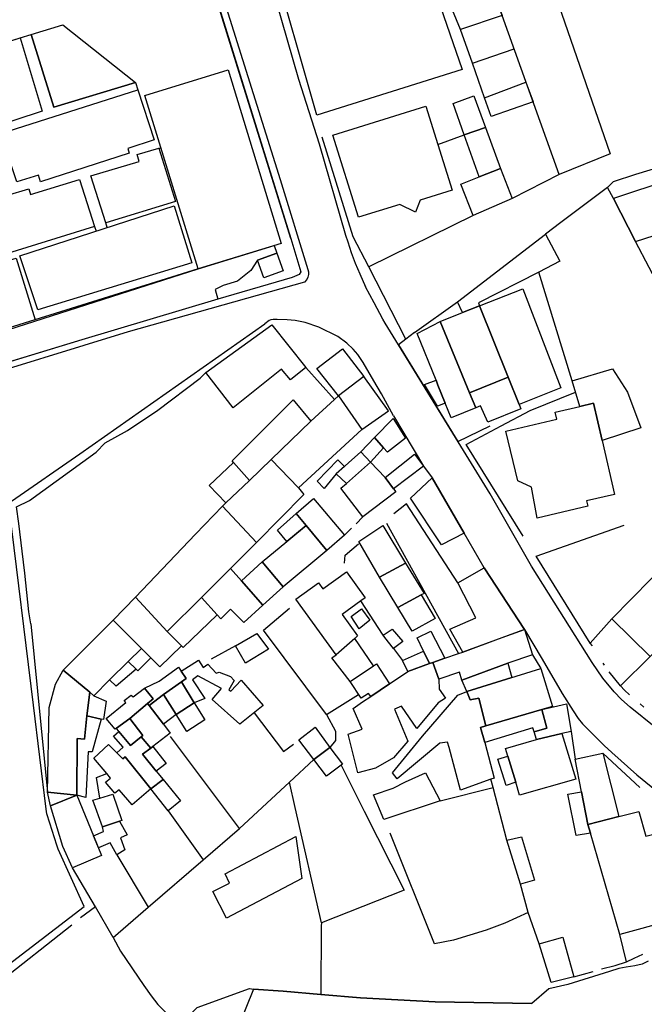
# Model space of a CAD drawing. Units: inches. Extents: x -48986 to -43207, y 167074 to 171918.
# Drawn here: x -47989 to -47903, y 169736 to 169872 of the extents above; entities that cross this region are included whole.
import ezdxf

# ---------------------------------------------------------------- set-up
doc = ezdxf.new("R2010")
doc.units = ezdxf.units.IN
doc.header["$MEASUREMENT"] = 0
for name, color, linetype, lineweight in [('ANEXO', 7, 'Continuous', 30), ('EDIFICAÇÃO INDUSTRIAL', 7, 'Continuous', 30), ('EDIFICAÇÃO NOTÁVEL', 7, 'Continuous', 30), ('EDIFICAÇÃO PERMANENTE', 7, 'Continuous', 30), ('EDIFICAÇÃO PRECÁRIA', 7, 'Continuous', 30), ('MURO', 7, 'Continuous', 30), ('RECINTO MILITAR', 7, 'Continuous', 30), ('VIA DE APOIO', 7, 'Continuous', 30), ('VIA PARA PEÕES', 7, 'Continuous', 30), ('VIA PAVIMENTADA', 7, 'Continuous', 30), ('ZONA VERDE', 7, 'Continuous', 30)]:
    doc.layers.add(name, color=color, linetype=linetype, lineweight=lineweight)

msp = doc.modelspace()

# ---------------------------------------------------------------- linework, layer by layer
at = {"layer": 'ANEXO'}
for points in [[(-47929.7485, 169860.4641), (-47926.8746, 169861.4962), (-47925.2855, 169857.1343), (-47928.2444, 169856.1532)], [(-47928.2444, 169856.1532), (-47925.2855, 169857.1343), (-47923.2404, 169851.4884), (-47926.1473, 169850.3284)], [(-47928.6663, 169849.3243), (-47926.1473, 169850.3284), (-47923.2404, 169851.4884), (-47921.6004, 169847.3795), (-47927.0102, 169845.0304)], [(-47948.9471, 169769.9763), (-47946.7461, 169771.6563), (-47945.0021, 169769.3714), (-47945.2021, 169769.2183), (-47947.206, 169767.6883)]]:
    msp.add_lwpolyline(points, close=True, dxfattribs=at)
at = {"layer": 'EDIFICAÇÃO INDUSTRIAL'}
for points in [[(-47961.5437, 169804.9394), (-47961.0847, 169805.3774), (-47957.8348, 169808.4784), (-47954.8039, 169811.3794), (-47951.0539, 169807.4796), (-47950.3139, 169806.5296), (-47956.8336, 169799.9296)], [(-47973.5431, 169792.3694), (-47965.2435, 169801.0594), (-47961.5437, 169804.9394), (-47956.8336, 169799.9296), (-47957.5936, 169799.1796), (-47960.4305, 169796.3326), (-47960.6435, 169796.1196), (-47964.4333, 169792.3386), (-47969.1531, 169787.6296)], [(-47953.1835, 169793.7898), (-47956.0536, 169797.2397), (-47952.6687, 169800.0497), (-47951.2837, 169801.1997), (-47950.0138, 169802.2597), (-47947.1438, 169798.8098)]]:
    msp.add_lwpolyline(points, close=True, dxfattribs=at)
at = {"layer": 'EDIFICAÇÃO NOTÁVEL'}
for points in [[(-47964.9044, 169837.6568), (-47972.2188, 169861.5813), (-47960.7481, 169865.0884), (-47953.4336, 169841.165)], [(-47992.0643, 169856.308), (-47973.1848, 169862.3482), (-47970.9647, 169855.4284), (-47974.5846, 169854.2583), (-47974.3746, 169853.6083), (-47986.6042, 169849.6482), (-47986.9043, 169850.5882), (-47989.8642, 169849.6381)], [(-47986.9678, 169831.9965), (-47989.444, 169839.4653), (-47968.1965, 169846.3696), (-47965.7824, 169838.4738)]]:
    msp.add_lwpolyline(points, close=True, dxfattribs=at)
at = {"layer": 'EDIFICAÇÃO PERMANENTE'}
for points in [[(-47927.6181, 169885.4327), (-47918.1602, 169882.667), (-47908.1197, 169853.5087), (-47915.1385, 169850.6736), (-47923.0029, 169872.5771), (-47923.995, 169875.341)], [(-47923.995, 169875.341), (-47923.0029, 169872.5771), (-47928.7528, 169870.658), (-47929.8158, 169873.3279), (-47928.2009, 169873.8679), (-47925.6619, 169874.742)], [(-47925.4366, 169861.2412), (-47919.7078, 169863.4003), (-47918.7367, 169860.6963), (-47924.4906, 169858.6723)], [(-47942.7949, 169844.7891), (-47946.3451, 169856.0889), (-47933.5254, 169860.1091), (-47931.8603, 169854.8032), (-47929.8852, 169848.5093), (-47934.2851, 169847.1193), (-47934.9151, 169845.4693), (-47937.0951, 169846.5092)], [(-47929.1249, 169833.0996), (-47917.0253, 169842.4397), (-47915.0353, 169838.7298), (-47917.9452, 169837.2098), (-47926.2689, 169832.9647), (-47926.1249, 169832.5567), (-47928.4469, 169831.6206)], [(-47926.1249, 169832.5567), (-47920.1581, 169834.8907), (-47914.9239, 169821.2571), (-47920.6487, 169818.935), (-47922.1538, 169822.7279)], [(-47931.5358, 169830.3766), (-47928.4469, 169831.6206), (-47926.1249, 169832.5567), (-47922.1538, 169822.7279), (-47927.4716, 169820.5438)], [(-47963.845, 169823.3731), (-47954.7264, 169829.9421), (-47950.0533, 169824.0693), (-47952.1662, 169822.3323), (-47953.3862, 169823.8123), (-47960.051, 169818.5082)], [(-47934.6927, 169828.7406), (-47931.5358, 169830.3766), (-47927.4716, 169820.5438), (-47926.6166, 169818.4759), (-47930.0145, 169817.0898), (-47930.8325, 169819.1268), (-47931.8386, 169821.6337), (-47932.1006, 169822.2867)], [(-47945.5443, 169820.1395), (-47948.5143, 169823.9294), (-47944.9945, 169826.6194), (-47942.0744, 169822.7895)], [(-47913.3549, 169822.2001), (-47907.8051, 169823.8802), (-47905.705, 169820.6303), (-47903.8949, 169815.7504), (-47909.2048, 169813.9903), (-47910.3849, 169819.1302), (-47912.2849, 169818.6802)], [(-47927.4716, 169820.5438), (-47922.1538, 169822.7279), (-47920.6487, 169818.935), (-47920.4367, 169818.367), (-47924.9806, 169816.513), (-47925.9726, 169818.7469), (-47926.6166, 169818.4759)], [(-47932.1006, 169822.2867), (-47931.8386, 169821.6337), (-47930.8325, 169819.1268), (-47931.9025, 169818.7248), (-47933.6865, 169821.7097)], [(-47954.8039, 169811.3794), (-47949.3441, 169816.6695), (-47946.0833, 169819.6475), (-47945.5443, 169820.1395), (-47942.3242, 169815.5096), (-47951.0539, 169807.4796)], [(-47960.2028, 169811.1693), (-47957.4739, 169813.9094), (-47951.7742, 169819.6094), (-47949.3441, 169816.6695), (-47954.8039, 169811.3794), (-47957.8348, 169808.4784), (-47960.0088, 169810.9324)], [(-47912.2849, 169818.6802), (-47910.3849, 169819.1302), (-47909.2048, 169813.9903), (-47907.5047, 169806.5305), (-47911.3546, 169805.6504), (-47911.1845, 169804.9104), (-47918.1644, 169803.2803), (-47918.9545, 169807.5702), (-47920.8445, 169808.4202), (-47922.4646, 169815.28), (-47915.4448, 169816.9301), (-47915.6748, 169817.9101)], [(-47938.0304, 169817.0257), (-47936.3253, 169814.2968), (-47938.8062, 169812.3578), (-47939.3382, 169812.9697), (-47940.6002, 169814.4217)], [(-47940.6002, 169814.4217), (-47939.3382, 169812.9697), (-47941.1392, 169810.9757), (-47942.4772, 169812.4097)], [(-47945.874, 169809.3847), (-47942.4772, 169812.4097), (-47941.1392, 169810.9757), (-47944.463, 169808.0597)], [(-47939.1241, 169808.8788), (-47935.0813, 169812.0978), (-47933.8283, 169810.4319), (-47937.9541, 169807.3399)], [(-47960.0088, 169810.9324), (-47957.8348, 169808.4784), (-47961.0847, 169805.3774), (-47963.3797, 169807.7613)], [(-47944.7311, 169810.4017), (-47945.874, 169809.3847), (-47947.539, 169807.3817), (-47948.486, 169808.3616), (-47945.6461, 169811.3286)], [(-47945.204, 169807.4097), (-47944.463, 169808.0597), (-47941.1392, 169810.9757), (-47939.1241, 169808.8788), (-47937.9541, 169807.3399), (-47937.6241, 169806.9099), (-47942.184, 169803.4398)], [(-47932.6443, 169808.8599), (-47928.2242, 169801.1902), (-47931.3561, 169799.5781), (-47935.6011, 169806.0219)], [(-47951.3628, 169803.9326), (-47948.9779, 169805.9947), (-47944.7239, 169800.9498), (-47947.1438, 169798.8098), (-47950.0138, 169802.2597)], [(-47952.6687, 169800.0497), (-47953.9667, 169801.5976), (-47951.3628, 169803.9326), (-47950.0138, 169802.2597)], [(-47942.7319, 169800.0789), (-47939.452, 169802.2759), (-47936.3249, 169797.0871), (-47939.8908, 169795.159)], [(-47907.8702, 169789.4118), (-47899.7676, 169797.6708), (-47898.3546, 169799.1108), (-47893.1266, 169794.012), (-47902.5752, 169784.195)], [(-47953.1835, 169793.7898), (-47955.9614, 169791.2888), (-47958.9185, 169794.6176), (-47956.0536, 169797.2397)], [(-47939.8908, 169795.159), (-47936.3249, 169797.0871), (-47933.7619, 169792.8922), (-47934.1399, 169792.6922), (-47937.3748, 169790.9711)], [(-47964.4333, 169792.3386), (-47960.4305, 169796.3326), (-47958.9185, 169794.6176), (-47955.9614, 169791.2888), (-47958.5973, 169788.8688), (-47960.4293, 169790.7357), (-47961.7443, 169789.3737), (-47962.2863, 169789.9547)], [(-47951.4135, 169792.1098), (-47948.2936, 169794.3499), (-47947.7036, 169793.5299), (-47944.4437, 169795.8699), (-47941.8737, 169792.29), (-47942.4717, 169791.86), (-47945.0536, 169790), (-47942.9136, 169787.0301), (-47943.2916, 169786.6951), (-47945.8735, 169784.4101)], [(-47928.4338, 169784.8004), (-47930.1938, 169787.9803), (-47926.6199, 169789.5304), (-47929.107, 169794.3642), (-47925.4941, 169796.4303), (-47919.934, 169787.9305)], [(-47937.3748, 169790.9711), (-47934.1399, 169792.6922), (-47932.2438, 169789.4493), (-47935.4067, 169787.6962)], [(-47973.5431, 169792.3694), (-47969.1531, 169787.6296), (-47967.1911, 169785.6676), (-47970.177, 169782.7846), (-47971.4, 169784.0006), (-47971.643, 169784.2426), (-47972.719, 169785.3135), (-47976.618, 169789.1914)], [(-47969.1531, 169787.6296), (-47964.4333, 169792.3386), (-47962.2863, 169789.9547), (-47966.9631, 169785.4396)], [(-47942.3747, 169790.795), (-47941.2226, 169789.1881), (-47942.7176, 169788.0141), (-47943.7916, 169789.732)], [(-47976.618, 169789.1914), (-47972.719, 169785.3135), (-47974.5529, 169783.5215), (-47977.0978, 169780.9635), (-47979.2547, 169778.7965), (-47979.8287, 169779.2775), (-47983.4727, 169782.3354)], [(-47959.7642, 169785.6678), (-47956.7963, 169787.3538), (-47955.1793, 169785.2069), (-47958.3862, 169783.2798)], [(-47939.4046, 169787.1472), (-47938.1727, 169787.9482), (-47936.6707, 169786.2532), (-47937.9726, 169785.3102), (-47939.1476, 169786.8182)], [(-47933.8187, 169784.9133), (-47934.7177, 169786.7733), (-47932.8418, 169787.6783), (-47930.8907, 169783.9684), (-47932.5617, 169783.3914), (-47932.9827, 169783.2394)], [(-47930.8907, 169783.9684), (-47928.9868, 169784.6134), (-47928.4338, 169784.8004), (-47923.4769, 169786.6255), (-47919.934, 169787.9305), (-47918.8319, 169784.4136), (-47922.1888, 169783.2706), (-47928.5597, 169780.9515), (-47928.8757, 169782.0555), (-47931.6966, 169781.0834), (-47932.5617, 169783.3914)], [(-47974.5529, 169783.5215), (-47972.719, 169785.3135), (-47971.643, 169784.2426), (-47971.4, 169784.0006), (-47973.1909, 169782.2326), (-47973.4199, 169782.4496)], [(-47936.0016, 169782.1463), (-47936.7066, 169783.6573), (-47933.8187, 169784.9133), (-47932.9827, 169783.2394)], [(-47967.208, 169782.1617), (-47964.8521, 169783.6927), (-47964.1781, 169782.6937), (-47963.5761, 169783.1317), (-47962.3951, 169781.9088), (-47961.9861, 169782.0498), (-47960.4251, 169781.4188), (-47959.9231, 169780.8989), (-47960.6651, 169779.6129), (-47960.3971, 169779.4109), (-47958.9771, 169780.9329), (-47955.9291, 169777.453), (-47959.146, 169774.848), (-47962.937, 169778.2608), (-47961.6651, 169779.7748), (-47964.945, 169781.5327), (-47965.654, 169780.9917), (-47963.959, 169778.3888), (-47965.4569, 169777.8258), (-47967.185, 169780.7007), (-47966.547, 169781.1647)], [(-47942.2214, 169777.9603), (-47941.0894, 169778.6893), (-47938.5035, 169780.4393), (-47936.0016, 169782.1463), (-47932.9827, 169783.2394), (-47932.5617, 169783.3914), (-47931.6966, 169781.0834), (-47931.6546, 169779.6874), (-47930.7936, 169778.4745), (-47931.8035, 169777.8105), (-47934.7734, 169774.2905), (-47936.8434, 169777.3304), (-47937.8334, 169776.9404), (-47935.9934, 169772.5305), (-47937.9633, 169770.2205), (-47940.4632, 169768.8005), (-47942.8931, 169768.1404), (-47944.2332, 169773.4703), (-47942.2633, 169774.1903), (-47943.5233, 169777.0403)], [(-47940.3025, 169783.1992), (-47938.5035, 169780.4393), (-47941.0894, 169778.6893), (-47941.4014, 169779.1183), (-47942.4414, 169778.4403), (-47943.9344, 169780.7312), (-47940.7175, 169782.9172)], [(-47928.5597, 169780.9515), (-47922.1888, 169783.2706), (-47921.6638, 169781.3086), (-47927.8537, 169779.3905)], [(-47983.4727, 169782.3354), (-47979.8287, 169779.2775), (-47980.2146, 169776.0375), (-47980.5726, 169772.7926), (-47981.5585, 169772.9106), (-47981.6194, 169765.0687), (-47985.6593, 169765.5056), (-47985.4166, 169777.1514), (-47984.5457, 169780.3994)], [(-47971.8618, 169777.7007), (-47971.0859, 169778.3497), (-47972.2889, 169779.8346), (-47970.2519, 169780.7807), (-47967.581, 169782.7247), (-47967.208, 169782.1617), (-47966.547, 169781.1647), (-47967.185, 169780.7007), (-47969.6779, 169778.9557), (-47971.6528, 169777.4267)], [(-47927.8537, 169779.3905), (-47917.6669, 169782.5477), (-47916.0658, 169777.3128), (-47917.5238, 169776.8908), (-47925.2336, 169774.6507), (-47926.1937, 169778.4706), (-47927.4136, 169778.2306)], [(-47969.6779, 169778.9557), (-47967.185, 169780.7007), (-47965.4569, 169777.8258), (-47967.9199, 169776.1808)], [(-47979.2547, 169778.7965), (-47977.5867, 169778.0186), (-47977.9167, 169775.4976), (-47978.2357, 169775.5726), (-47980.2146, 169776.0375), (-47979.8287, 169779.2775)], [(-47976.1227, 169774.3166), (-47976.3297, 169774.1616), (-47977.5877, 169775.6676), (-47974.8688, 169777.8696), (-47975.0688, 169778.1356), (-47974.1108, 169778.8836), (-47973.8348, 169778.6266), (-47972.2889, 169779.8346), (-47971.0859, 169778.3497), (-47971.8618, 169777.7007), (-47974.3097, 169775.6497)], [(-47927.8537, 169779.3905), (-47927.4136, 169778.2306), (-47926.1937, 169778.4706), (-47925.2336, 169774.6507), (-47925.9836, 169774.4306), (-47925.3735, 169772.3507), (-47924.0734, 169767.4308), (-47924.5334, 169767.2608), (-47928.7333, 169765.7607), (-47930.2734, 169771.6606), (-47930.5034, 169772.3806), (-47931.5934, 169772.2606), (-47937.4732, 169767.3305), (-47938.1132, 169768.1705), (-47933.9734, 169773.1905), (-47929.1036, 169778.8605)], [(-47974.3097, 169775.6497), (-47971.8618, 169777.7007), (-47971.6528, 169777.4267), (-47969.6838, 169774.8498), (-47968.7648, 169773.6468), (-47971.1567, 169771.7778), (-47971.4097, 169771.5748), (-47972.7337, 169773.1257), (-47972.5177, 169773.2997)], [(-47969.6838, 169774.8498), (-47971.6528, 169777.4267), (-47969.6779, 169778.9557), (-47967.9199, 169776.1808)], [(-47967.9199, 169776.1808), (-47965.4569, 169777.8258), (-47963.9459, 169775.4559), (-47966.4488, 169773.8488)], [(-47918.5737, 169773.7908), (-47916.8537, 169774.3008), (-47917.5238, 169776.8908), (-47914.1159, 169777.6878), (-47913.4968, 169773.8499), (-47914.7568, 169773.5929), (-47918.2677, 169772.7318)], [(-47925.3735, 169772.3507), (-47925.9836, 169774.4306), (-47925.2336, 169774.6507), (-47917.5238, 169776.8908), (-47916.8537, 169774.3008), (-47918.5737, 169773.7908), (-47918.7537, 169774.3708)], [(-47978.2357, 169775.5726), (-47979.5045, 169771.0686), (-47980.0275, 169771.0726), (-47980.3564, 169764.7717), (-47981.6194, 169765.0687), (-47981.5585, 169772.9106), (-47980.5726, 169772.7926), (-47980.2146, 169776.0375)], [(-47975.8007, 169773.8737), (-47976.1227, 169774.3166), (-47974.3097, 169775.6497), (-47972.5177, 169773.2997), (-47972.7337, 169773.1257), (-47974.2227, 169771.9207)], [(-47975.8007, 169773.8737), (-47974.2227, 169771.9207), (-47972.7337, 169773.1257), (-47971.4097, 169771.5748), (-47972.5397, 169770.7128), (-47970.6566, 169768.3869), (-47969.7026, 169767.2479), (-47971.4106, 169765.9289), (-47974.9686, 169770.3837), (-47975.2826, 169770.1057), (-47976.0926, 169770.9157), (-47975.2396, 169771.7067), (-47976.5356, 169773.2347)], [(-47922.5456, 169771.4978), (-47918.2677, 169772.7318), (-47914.7568, 169773.5929), (-47912.8356, 169767.295), (-47920.5815, 169765.0739), (-47921.1235, 169766.8489), (-47922.2285, 169770.4618)], [(-47979.2705, 169770.1896), (-47977.2256, 169772.0487), (-47976.0926, 169770.9157), (-47975.2826, 169770.1057), (-47974.9686, 169770.3837), (-47971.4106, 169765.9289), (-47973.9985, 169763.7319), (-47975.7845, 169765.8058), (-47976.3675, 169765.3338), (-47977.6455, 169766.8557), (-47976.9555, 169767.4337), (-47977.4825, 169768.0617)], [(-47971.4097, 169771.5748), (-47971.1567, 169771.7778), (-47969.3177, 169769.4329), (-47970.6566, 169768.3869), (-47972.5397, 169770.7128)], [(-47922.2285, 169770.4618), (-47921.1235, 169766.8489), (-47922.4465, 169766.4029), (-47923.5835, 169770.0408)], [(-47909.1088, 169770.856), (-47906.9036, 169762.1192), (-47911.1745, 169761.0522), (-47912.0436, 169765.5211), (-47912.9187, 169770.021)], [(-47969.7026, 169767.2479), (-47967.3186, 169764.289), (-47969.0265, 169762.937), (-47971.4106, 169765.9289)], [(-47985.6593, 169765.5056), (-47981.6194, 169765.0687), (-47985.2563, 169763.6126)], [(-47912.0436, 169765.5211), (-47911.1745, 169761.0522), (-47910.8215, 169759.8392), (-47912.8075, 169759.5092), (-47913.9186, 169765.225)], [(-47981.6194, 169765.0687), (-47979.3223, 169759.4658), (-47978.2112, 169756.7569), (-47982.2261, 169755.0528), (-47983.5422, 169758.0068), (-47985.2563, 169763.6126)], [(-47979.4064, 169764.3737), (-47978.4274, 169764.6718), (-47976.6335, 169765.2188), (-47975.3874, 169761.5819), (-47975.7184, 169761.4759), (-47978.0873, 169760.6878)], [(-47911.1745, 169761.0522), (-47906.9036, 169762.1192), (-47904.1657, 169762.8043), (-47903.2066, 169759.4424), (-47900.1557, 169760.1944), (-47899.5057, 169757.9355), (-47898.5846, 169754.7345), (-47897.7216, 169751.7316), (-47900.7615, 169750.8846), (-47899.8654, 169747.7266), (-47906.7643, 169745.8765), (-47910.8215, 169759.8392)], [(-47979.3223, 169759.4658), (-47977.9113, 169760.0668), (-47978.0873, 169760.6878), (-47975.7184, 169761.4759), (-47974.6644, 169759.5979), (-47975.5943, 169759.2069), (-47974.9753, 169757.5449), (-47976.0923, 169756.8619), (-47977.0173, 169758.5159), (-47978.6282, 169757.8129)], [(-47922.3523, 169758.866), (-47920.3153, 169759.344), (-47918.5422, 169753.3552), (-47920.4492, 169752.7981)], [(-47917.89, 169744.5723), (-47914.6201, 169745.4924), (-47913.121, 169740.0285), (-47916.2609, 169739.2324)], [(-47957.2612, 169738.3286), (-47961.6858, 169727.3777), (-47963.8648, 169725.3457), (-47966.7368, 169728.3186), (-47964.6129, 169730.3546), (-47966.3179, 169732.1825), (-47967.4759, 169733.4245), (-47965.026, 169735.7895), (-47957.8152, 169738.4146)]]:
    msp.add_lwpolyline(points, close=True, dxfattribs=at)
at = {"layer": 'EDIFICAÇÃO PRECÁRIA'}
for points in [[(-47955.8275, 169836.411), (-47956.7205, 169838.8629), (-47954.0446, 169839.837), (-47953.1516, 169837.385)], [(-47948.9471, 169769.9763), (-47951.0271, 169772.6962), (-47948.7832, 169774.4662), (-47946.7461, 169771.6563)], [(-47938.0232, 169766.0305), (-47936.3032, 169766.9006), (-47933.5433, 169768.1606), (-47931.5432, 169764.3107), (-47939.313, 169761.7006), (-47940.7131, 169765.1205)], [(-47961.1565, 169754.2063), (-47951.4358, 169759.3754), (-47950.6226, 169753.5945), (-47960.9693, 169748.0934), (-47962.8624, 169751.8093), (-47960.5815, 169752.9223)]]:
    msp.add_lwpolyline(points, close=True, dxfattribs=at)
at = {"layer": 'MURO'}
for p, q in [((-47987.9157, 169869.9888), (-47983.5158, 169871.3269)), ((-48000.6104, 169865.9576), (-47989.4037, 169869.4988)), ((-47927.0607, 169866.0251), (-47921.3528, 169867.9812)), ((-47931.8603, 169854.8032), (-47928.2444, 169856.1532)), ((-47915.1385, 169850.6736), (-47921.6004, 169847.3795)), ((-47927.0102, 169845.0304), (-47941.3538, 169837.9533)), ((-47979.1582, 169843.4994), (-47992.5539, 169839.3372)), ((-47964.9044, 169837.6568), (-48002.8234, 169825.7932)), ((-47913.3549, 169822.2001), (-47917.9452, 169837.2098)), ((-47935.0917, 169828.8735), (-47929.1249, 169833.0996)), ((-47946.0833, 169819.6475), (-47950.0533, 169824.0693)), ((-47936.1561, 169805.2519), (-47937.922, 169803.8649)), ((-47929.107, 169794.3642), (-47936.1561, 169805.2519)), ((-47943.1339, 169802.5098), (-47942.184, 169803.4398)), ((-47938.937, 169802.5689), (-47928.9868, 169784.6134)), ((-47944.7239, 169800.9498), (-47943.7739, 169801.8798)), ((-47939.4046, 169787.1472), (-47942.4717, 169791.86)), ((-47987.9488, 169788.7182), (-47985.6593, 169765.5056)), ((-47940.7175, 169782.9172), (-47943.2916, 169786.6951)), ((-47959.7642, 169785.6678), (-47963.0981, 169783.8197)), ((-47937.9726, 169785.3102), (-47936.7066, 169783.6573)), ((-47918.8319, 169784.4136), (-47917.6669, 169782.5477)), ((-47908.8651, 169783.0088), (-47909.0811, 169783.2838)), ((-47902.5752, 169784.195), (-47906.6671, 169780.1459)), ((-47906.6671, 169780.1459), (-47908.2461, 169782.0719)), ((-47947.2212, 169776.1792), (-47942.7754, 169778.9522)), ((-47903.488, 169777.1971), (-47903.954, 169777.67)), ((-47913.4968, 169773.8499), (-47912.9187, 169770.021)), ((-47959.2087, 169760.4632), (-47968.7028, 169773.1798)), ((-47904.0118, 169766.1382), (-47909.1088, 169770.856)), ((-47951.5089, 169763.3563), (-47952.3109, 169766.8572)), ((-47931.5432, 169764.3107), (-47924.2434, 169766.1428)), ((-47969.0265, 169762.937), (-47964.2185, 169756.1472)), ((-47932.3218, 169744.572), (-47938.448, 169759.8226)), ((-47976.0923, 169756.8619), (-47971.7952, 169749.6201)), ((-47979.0181, 169749.682), (-47982.2261, 169755.0528)), ((-47979.0181, 169749.682), (-47981.115, 169748.144)), ((-47976.613, 169745.4691), (-47979.0181, 169749.682)), ((-47982.2929, 169747.164), (-47996.9844, 169735.5989)), ((-47905.8782, 169742.0866), (-47906.7643, 169745.8765)), ((-47913.121, 169740.0285), (-47910.4311, 169740.7495))]:
    msp.add_line(p, q, dxfattribs=at)
for points in [[(-47952.1347, 169841.819), (-47964.3614, 169881.3471), (-47964.4454, 169881.6181)], [(-47933.2019, 169878.7667), (-47928.5176, 169865.1641), (-47948.5521, 169858.8538), (-47954.9385, 169881.2253), (-47955.6845, 169881.1603), (-47955.6686, 169882.0432)], [(-47983.5158, 169871.3269), (-47973.5248, 169863.3502), (-47973.1848, 169862.3482)], [(-47925.4366, 169861.2412), (-47927.0607, 169866.0251), (-47928.7528, 169870.658)], [(-47941.3538, 169837.9533), (-47943.5438, 169842.0732), (-47947.8041, 169855.8208)], [(-47900.8374, 169834.2501), (-47904.6115, 169841.4139), (-47907.6556, 169847.3688), (-47908.4886, 169848.8717), (-47914.8894, 169844.0477), (-47917.0253, 169842.4397)], [(-47952.1347, 169841.819), (-47950.7246, 169837.2591), (-47950.9446, 169836.8591), (-47951.9246, 169836.4791), (-47962.1843, 169833.4589), (-47980.9238, 169827.8886), (-47998.4334, 169822.5584), (-47999.1934, 169822.3284), (-48002.8233, 169821.1883)], [(-47935.0917, 169828.8735), (-47936.2626, 169827.9625), (-47937.2836, 169827.1665)], [(-47937.2836, 169827.1665), (-47929.0894, 169813.8319), (-47924.6546, 169816)], [(-47987.9488, 169788.7182), (-47988.2058, 169790.3361), (-47988.7659, 169795.672), (-47989.14, 169798.715), (-47989.6111, 169802.5539), (-47989.9331, 169804.8459), (-47988.1502, 169805.7159), (-47978.9555, 169812.3959), (-47977.6936, 169813.658), (-47974.6247, 169815.359), (-47970.4278, 169818.19), (-47964.606, 169822.5781), (-47963.845, 169823.3731)], [(-47942.3242, 169815.5096), (-47938.6544, 169818.0797), (-47942.0744, 169822.7895)], [(-47923.1366, 169816), (-47919.1317, 169818.129), (-47912.8829, 169820.6471)], [(-47920.0943, 169800.7953), (-47927.9624, 169813.433), (-47923.1366, 169816)], [(-47910.8431, 169786.0458), (-47918.3033, 169798.0274), (-47906.1646, 169802.3106)], [(-47944.7088, 169797.0679), (-47944.6238, 169798.1859), (-47942.7999, 169799.7419)], [(-47947.2212, 169776.1792), (-47955.8934, 169787.8098), (-47952.3175, 169790.8648)], [(-47910.5481, 169785.6478), (-47910.8431, 169786.0458), (-47907.8702, 169789.4118)], [(-47943.9344, 169780.7312), (-47946.4884, 169783.9981), (-47945.8735, 169784.4101)], [(-47973.4199, 169782.4496), (-47976.1648, 169780.1275), (-47977.0978, 169780.9635)], [(-47905.434, 169778.919), (-47906.115, 169779.546), (-47906.6671, 169780.1459)], [(-47957.1641, 169776.453), (-47953.143, 169771.1182), (-47951.7571, 169772.1252)], [(-47947.2212, 169776.1792), (-47945.9652, 169773.8913), (-47945.9552, 169772.6333), (-47946.7461, 169771.6563)], [(-47959.2087, 169760.4632), (-47952.3109, 169766.8572), (-47948.9471, 169769.9763)], [(-47945.2021, 169769.2183), (-47942.024, 169762.8555), (-47936.4819, 169751.9528), (-47947.9046, 169747.4587), (-47951.5089, 169763.3563)], [(-47978.4274, 169764.6718), (-47978.9055, 169767.4917), (-47977.4825, 169768.0617)], [(-47922.3523, 169758.866), (-47924.2434, 169766.1428), (-47924.5334, 169767.2608)], [(-47976.613, 169745.4691), (-47971.7952, 169749.6201), (-47964.2185, 169756.1472), (-47959.2087, 169760.4632)], [(-47917.89, 169744.5723), (-47919.4201, 169748.9182), (-47920.4492, 169752.7981)], [(-47919.4201, 169748.9182), (-47922.625, 169747.4232), (-47925.2189, 169746.4791), (-47929.6998, 169745.0811), (-47932.3218, 169744.572)], [(-47947.9046, 169747.4587), (-47947.9225, 169747.0557), (-47947.9903, 169737.5898)], [(-47976.613, 169745.4691), (-47975.569, 169743.5852), (-47972.3599, 169738.8283), (-47971.3699, 169737.4154), (-47970.4409, 169736.2264), (-47968.8749, 169734.6595), (-47969.3359, 169734.2445)], [(-47905.8782, 169742.0866), (-47904.7882, 169742.5766), (-47903.6062, 169743.1676)], [(-47909.2901, 169741.1485), (-47907.4261, 169741.5866), (-47905.8782, 169742.0866)], [(-47918.8908, 169736.3394), (-47932.2116, 169736.5722), (-47942.5294, 169737.1119), (-47947.9903, 169737.5898), (-47953.1572, 169738.0417), (-47957.2612, 169738.3286)]]:
    msp.add_lwpolyline(points, dxfattribs=at)
at = {"layer": 'RECINTO MILITAR'}
msp.add_lwpolyline([(-48006.2622, 169903.6569), (-47974.47, 169913.5853), (-47964.4454, 169881.6181), (-47952.1347, 169841.819), (-47950.7246, 169837.2591), (-47950.9446, 169836.8591), (-47951.9246, 169836.4791), (-47962.1843, 169833.4589), (-47980.9238, 169827.8886), (-47998.4334, 169822.5584)], dxfattribs=at)
at = {"layer": 'VIA DE APOIO'}
msp.add_line((-47989.4037, 169869.4988), (-47987.9157, 169869.9888), dxfattribs=at)
msp.add_lwpolyline([(-48002.8236, 169835.3101), (-47989.9689, 169839.1383), (-47987.3288, 169830.6415)], dxfattribs=at)
at = {"layer": 'VIA PARA PEÕES'}
msp.add_line((-47936.2626, 169827.9625), (-47941.3538, 169837.9533), dxfattribs=at)
for points in [[(-47989.4037, 169869.4988), (-47986.3925, 169859.39), (-47994.0883, 169856.8889), (-47991.2861, 169847.7751), (-47988.2182, 169848.7132), (-47987.9722, 169847.9112), (-47981.2443, 169849.9903), (-47979.1582, 169843.4994), (-47978.9552, 169842.8744)], [(-47987.9157, 169869.9888), (-47984.7705, 169859.964), (-47973.5248, 169863.3502)], [(-47977.4093, 169843.3765), (-47977.6103, 169844.0224), (-47979.6634, 169850.4643), (-47973.0216, 169852.4754), (-47973.3056, 169853.4274), (-47970.3246, 169854.2844), (-47970.0137, 169854.3674)], [(-47908.4886, 169848.8717), (-47907.6257, 169849.7047), (-47904.5767, 169850.6958), (-47899.5469, 169852.2339)]]:
    msp.add_lwpolyline(points, dxfattribs=at)
at = {"layer": 'VIA PAVIMENTADA'}
for points in [[(-47979.7303, 169934.6409), (-47973.766, 169915.7273), (-47962.4833, 169878.4502), (-47953.6048, 169849.9688), (-47949.7746, 169837.5791), (-47949.6946, 169837.2291), (-47949.6846, 169836.8691), (-47949.7546, 169836.5291), (-47949.9046, 169836.1991), (-47950.2446, 169835.7991), (-47974.534, 169828.9488), (-47998.4334, 169821.6184), (-48002.8233, 169820.2783)], [(-47964.1953, 169922.4754), (-47965.5113, 169921.8334), (-47965.8093, 169921.6244), (-47966.2753, 169921.1754), (-47966.4933, 169920.8524), (-47966.7682, 169920.4444), (-47966.9582, 169920.0704), (-47967.1022, 169919.6964), (-47967.2212, 169919.2204), (-47967.3232, 169918.7364), (-47967.3232, 169918.1954), (-47967.2642, 169917.6334), (-47967.0152, 169916.6314), (-47965.6811, 169911.9785), (-47958.6097, 169888.8531), (-47955.6695, 169879.8053), (-47951.0792, 169863.7986), (-47948.1891, 169854.9018), (-47944.5778, 169842.3121), (-47944.2608, 169841.3892), (-47943.8078, 169839.9082), (-47943.2398, 169838.4282), (-47942.6217, 169836.9733), (-47941.8297, 169835.1953)], [(-47898.6558, 169850.2869), (-47904.4667, 169848.3988), (-47907.6556, 169847.3688), (-47904.6115, 169841.4139), (-47895.7687, 169844.2691)], [(-47939.4406, 169830.7234), (-47940.6437, 169832.9874), (-47941.8297, 169835.1953)], [(-47937.9444, 169817.3797), (-47939.6194, 169820.4016), (-47940.6614, 169822.2065), (-47942.1335, 169824.7545), (-47942.8935, 169825.8404), (-47943.5045, 169826.5954), (-47944.4095, 169827.4094), (-47945.6615, 169828.3193), (-47948.2775, 169829.5953), (-47950.1394, 169830.2362), (-47951.5274, 169830.5312), (-47952.6324, 169830.6282), (-47953.9984, 169830.6761), (-47954.5724, 169830.6561), (-47954.8594, 169830.6051), (-47955.0964, 169830.5181), (-47955.7113, 169830.0851)], [(-47910.5941, 169783.3608), (-47918.9572, 169796.6724), (-47924.6643, 169806.6301), (-47937.2836, 169827.1665), (-47939.1346, 169830.1794), (-47939.4406, 169830.7234)], [(-48002.8212, 169732.7098), (-47998.4314, 169736.0698), (-47980.582, 169749.74), (-47984.1721, 169757.6398), (-47984.3522, 169758.1697), (-47985.3522, 169761.1997), (-47985.7422, 169762.4796), (-47985.8122, 169763.1396), (-47987.6025, 169777.4994), (-47990.9431, 169804.8088), (-47990.8831, 169805.2188), (-47990.5931, 169805.6288), (-47981.2035, 169812.1689), (-47955.7113, 169830.0851)], [(-47937.9444, 169817.3797), (-47933.8283, 169810.4319), (-47932.6443, 169808.8599)], [(-47919.934, 169787.9305), (-47925.4941, 169796.4303), (-47928.2242, 169801.1902), (-47932.6443, 169808.8599)], [(-47919.934, 169787.9305), (-47917.4799, 169783.8467), (-47914.7449, 169779.1098), (-47913.2159, 169776.6909), (-47912.5188, 169775.6569), (-47911.9008, 169774.9209), (-47911.1608, 169774.128), (-47909.9828, 169772.99), (-47908.9188, 169771.926), (-47907.8638, 169770.9421), (-47904.4408, 169767.8602), (-47900.4948, 169764.6653)], [(-47901.801, 169774.3411), (-47905.352, 169777.216), (-47906.556, 169778.264), (-47907.546, 169779.3249), (-47909.136, 169781.2199), (-47910.5941, 169783.3608)], [(-47902.8912, 169742.1737), (-47903.6812, 169741.7706), (-47904.6902, 169741.5336), (-47905.9162, 169741.3486), (-47906.9071, 169741.1686), (-47908.2101, 169740.7736), (-47913.953, 169738.9705), (-47916.5789, 169738.3664), (-47918.8908, 169736.3394)], [(-47957.2612, 169738.3286), (-47960.2569, 169730.9127), (-47959.7069, 169730.1557), (-47959.3579, 169729.4697), (-47959.1339, 169728.8537), (-47959.0709, 169728.4888), (-47959.1579, 169728.0698), (-47959.3309, 169727.5818), (-47959.7749, 169726.8128), (-47960.1498, 169726.2058), (-47958.2538, 169724.0198), (-47956.7019, 169723.9579), (-47956.5599, 169724.5289), (-47954.9511, 169735.0037)], [(-47957.2612, 169738.3286), (-47953.1572, 169738.0417), (-47947.9903, 169737.5898), (-47942.5294, 169737.1119), (-47932.2116, 169736.5722), (-47918.8908, 169736.3394)]]:
    msp.add_lwpolyline(points, dxfattribs=at)
at = {"layer": 'ZONA VERDE'}
for points in [[(-47987.9157, 169869.9888), (-47983.5158, 169871.3269), (-47973.5248, 169863.3502), (-47984.7705, 169859.964)], [(-47989.4037, 169869.4988), (-47986.3925, 169859.39), (-47994.0883, 169856.8889), (-47991.2861, 169847.7751), (-47988.2182, 169848.7132), (-47987.9722, 169847.9112), (-47981.2443, 169849.9903), (-47979.1582, 169843.4994), (-47992.5539, 169839.3372), (-48000.6104, 169865.9576)], [(-47970.3246, 169854.2844), (-47968.0005, 169846.9476), (-47977.6103, 169844.0224), (-47979.6634, 169850.4643), (-47973.0216, 169852.4754), (-47973.3056, 169853.4274)], [(-47954.0446, 169839.837), (-47956.7205, 169838.8629), (-47957.6185, 169837.415), (-47959.4784, 169835.9619), (-47961.4274, 169835.3659), (-47962.5653, 169834.7869), (-47962.1843, 169833.4589), (-47980.9238, 169827.8886), (-48002.8233, 169821.1883), (-48033.5225, 169811.5379), (-48041.2603, 169809.1638), (-48041.4733, 169810.3057), (-48042.2484, 169813.2887), (-48016.587, 169821.15), (-48002.9054, 169825.4733), (-47964.9044, 169837.6568), (-47954.4066, 169840.867)]]:
    msp.add_lwpolyline(points, close=True, dxfattribs=at)

doc.saveas('drawing.dxf')
